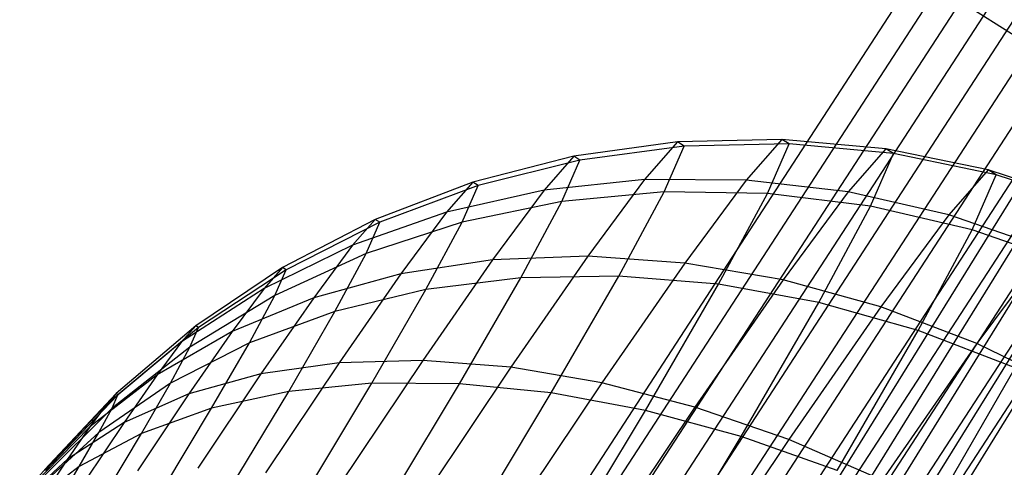
# Model space of a CAD drawing. Units: centimetres. Extents: x -602 to -3, y 23 to 426.
# Drawn here: x -87 to -87, y 84 to 84 of the extents above; entities that cross this region are included whole.
import ezdxf

# ---------------------------------------------------------------- set-up
doc = ezdxf.new("R2010")
doc.units = ezdxf.units.CM
doc.layers.add('Engins', color=7, linetype='Continuous')

# ---------------------------------------------------------------- blocks, each defined once
blk = doc.blocks.new('total sub')
at = {"layer": 'Engins', "color": 0}
for p, q in [((35.1224, 593.7353, 60.8311), (23.0123, 592.761, 61.3348)), ((25.9483, 586.7008, 58.5937), (25.4897, 593.3179, 60.3693)), ((26.246, 586.7357, 58.5406), (25.7871, 593.3581, 60.3176)), ((26.5461, 586.7675, 58.4995), (26.0869, 593.3936, 60.2776)), ((25.362, 586.6221, 58.7356), (24.9045, 593.2237, 60.5071)), ((25.6534, 586.6629, 58.6587), (25.1953, 593.273, 60.4325)), ((26.0704, 593.2115, 109.4816), (26.6772, 586.5895, 111.2618)), ((24.7916, 586.5319, 58.9243), (24.3357, 593.1119, 60.69)), ((25.0746, 586.5784, 58.8242), (24.6178, 593.17, 60.593)), ((25.7902, 593.1445, 109.3862), (26.3944, 586.5515, 111.1586)), ((24.5138, 586.4828, 59.0358), (24.0587, 593.0497, 60.7979)), ((25.5153, 593.0734, 109.2798), (26.1165, 586.5125, 111.0435)), ((23.9752, 586.3767, 59.2918), (23.5222, 592.913, 61.0458)), ((24.2414, 586.431, 59.1583), (23.7874, 592.9833, 60.9166)), ((24.9833, 592.9195, 109.0349), (25.5779, 586.4313, 110.7791)), ((25.2462, 592.9983, 109.1626), (25.8442, 586.4723, 110.917)), ((23.7154, 586.3201, 59.436), (23.2637, 592.8388, 61.1853)), ((23.4627, 586.2611, 59.5906), (23.0123, 592.761, 61.3348)), ((25.7412, 591.9689, 83.9457), (24.7568, 591.6324, 84.0213)), ((25.8377, 591.9766, 86.2816), (24.8505, 591.6399, 86.2898)), ((24.8505, 591.6399, 86.2898), (23.9069, 591.1942, 86.2817)), ((24.8505, 591.6399, 86.2898), (24.7568, 591.6324, 84.0213)), ((24.9882, 591.0615, 88.4809), (24.8505, 591.6399, 86.2898)), ((24.7568, 591.6324, 84.0213), (23.8172, 591.187, 84.1102)), ((24.7568, 591.6324, 84.0213), (24.7134, 591.0394, 81.8302)), ((25.6965, 591.3582, 81.6894), (24.7134, 591.0394, 81.8302)), ((25.9795, 591.381, 88.538), (24.9882, 591.0615, 88.4809)), ((25.6965, 591.3582, 81.6894), (25.7066, 590.1863, 79.6665)), ((23.8172, 591.187, 84.1102), (22.9344, 590.6383, 84.2112)), ((23.9069, 591.1942, 86.2817), (23.019, 590.6451, 86.2574)), ((23.8172, 591.187, 84.1102), (23.7756, 590.6193, 82.0127)), ((23.9069, 591.1942, 86.2817), (23.8172, 591.187, 84.1102)), ((24.0387, 590.6405, 88.3791), (23.9069, 591.1942, 86.2817)), ((24.9882, 591.0615, 88.4809), (24.0387, 590.6405, 88.3791)), ((25.1604, 589.9365, 90.4455), (24.9882, 591.0615, 88.4809)), ((24.7134, 591.0394, 81.8302), (23.7756, 590.6193, 82.0127)), ((24.7134, 591.0394, 81.8302), (24.7232, 589.9013, 79.8656)), ((22.9344, 590.6383, 84.2112), (22.1197, 589.9933, 84.3232)), ((23.019, 590.6451, 86.2574), (22.198, 589.9996, 86.2174)), ((22.9344, 590.6383, 84.2112), (22.8953, 590.1034, 82.2348)), ((23.7756, 590.6193, 82.0127), (22.8953, 590.1034, 82.2348)), ((23.019, 590.6451, 86.2574), (22.9344, 590.6383, 84.2112)), ((23.1431, 590.1233, 88.2339), (23.019, 590.6451, 86.2574)), ((24.0387, 590.6405, 88.3791), (23.1431, 590.1233, 88.2339)), ((23.7756, 590.6193, 82.0127), (23.7851, 589.5299, 80.1322)), ((24.2036, 589.5636, 90.2597), (24.0387, 590.6405, 88.3791)), ((26.7228, 590.3812, 79.5372), (25.7066, 590.1863, 79.6665)), ((25.7066, 590.1863, 79.6665), (24.7232, 589.9013, 79.8656)), ((26.1568, 590.2225, 90.5609), (25.1604, 589.9365, 90.4455)), ((25.7066, 590.1863, 79.6665), (25.771, 588.533, 78.0147)), ((26.3576, 588.5802, 92.2127), (26.1568, 590.2225, 90.5609)), ((22.8953, 590.1034, 82.2348), (22.0835, 589.4981, 82.4934)), ((23.1431, 590.1233, 88.2339), (22.3129, 589.5166, 88.0471)), ((22.8953, 590.1034, 82.2348), (22.9042, 589.0768, 80.4627)), ((23.2985, 589.1085, 90.006), (23.1431, 590.1233, 88.2339)), ((22.1197, 589.9933, 84.3232), (21.3835, 589.2603, 84.4445)), ((22.198, 589.9996, 86.2174), (21.4544, 589.266, 86.1621)), ((22.1197, 589.9933, 84.3232), (22.0835, 589.4981, 82.4934)), ((22.198, 589.9996, 86.2174), (22.1197, 589.9933, 84.3232)), ((22.3129, 589.5166, 88.0471), (22.198, 589.9996, 86.2174)), ((24.7232, 589.9013, 79.8656), (23.7851, 589.5299, 80.1322)), ((25.1604, 589.9365, 90.4455), (24.2036, 589.5636, 90.2597)), ((24.7232, 589.9013, 79.8656), (24.7857, 588.2957, 78.2616)), ((25.3554, 588.3416, 92.0495), (25.1604, 589.9365, 90.4455)), ((22.0835, 589.4981, 82.4934), (21.3506, 588.8113, 82.7855)), ((22.3129, 589.5166, 88.0471), (21.5587, 588.828, 87.8211)), ((22.0835, 589.4981, 82.4934), (22.0917, 588.5478, 80.8529)), ((22.4568, 588.5771, 89.6876), (22.3129, 589.5166, 88.0471)), ((23.7851, 589.5299, 80.1322), (22.9042, 589.0768, 80.4627)), ((24.2036, 589.5636, 90.2597), (23.2985, 589.1085, 90.006)), ((23.7851, 589.5299, 80.1322), (23.8449, 587.993, 78.5967)), ((24.3902, 588.0368, 91.7951), (24.2036, 589.5636, 90.2597)), ((21.3835, 589.2603, 84.4445), (20.7351, 588.4486, 84.5738)), ((21.4544, 589.266, 86.1621), (20.7978, 588.4536, 86.0922)), ((21.3835, 589.2603, 84.4445), (21.3506, 588.8113, 82.7855)), ((21.4544, 589.266, 86.1621), (21.3835, 589.2603, 84.4445)), ((21.5587, 588.828, 87.8211), (21.4544, 589.266, 86.1621)), ((23.2985, 589.1085, 90.006), (22.4568, 588.5771, 89.6876)), ((23.4744, 587.6699, 91.4529), (23.2985, 589.1085, 90.006)), ((22.9042, 589.0768, 80.4627), (22.0917, 588.5478, 80.8529)), ((22.9042, 589.0768, 80.4627), (22.9605, 587.6285, 79.0158)), ((21.3506, 588.8113, 82.7855), (20.706, 588.0516, 83.1071)), ((21.5587, 588.828, 87.8211), (20.8899, 588.0664, 87.5588)), ((21.3506, 588.8113, 82.7855), (21.3581, 587.9496, 81.298)), ((21.6891, 587.9762, 89.3086), (21.5587, 588.828, 87.8211)), ((22.0917, 588.5478, 80.8529), (21.3581, 587.9496, 81.298)), ((22.4568, 588.5771, 89.6876), (21.6891, 587.9762, 89.3086)), ((22.0917, 588.5478, 80.8529), (22.1439, 587.207, 79.5135)), ((22.6196, 587.2453, 91.0271), (22.4568, 588.5771, 89.6876)), ((25.771, 588.533, 78.0147), (24.7857, 588.2957, 78.2616)), ((20.7351, 588.4486, 84.5738), (20.1827, 587.5685, 84.7093)), ((20.7978, 588.4536, 86.0922), (20.2364, 587.5728, 86.0085)), ((20.7351, 588.4486, 84.5738), (20.706, 588.0516, 83.1071)), ((20.7978, 588.4536, 86.0922), (20.7351, 588.4486, 84.5738)), ((20.8899, 588.0664, 87.5588), (20.7978, 588.4536, 86.0922)), ((25.3554, 588.3416, 92.0495), (24.3902, 588.0368, 91.7951)), ((24.7857, 588.2957, 78.2616), (23.8449, 587.993, 78.5967)), ((24.7857, 588.2957, 78.2616), (24.8965, 586.3321, 77.1274)), ((20.706, 588.0516, 83.1071), (20.1579, 587.2288, 83.4543)), ((20.8899, 588.0664, 87.5588), (20.3153, 587.2415, 87.2635)), ((20.706, 588.0516, 83.1071), (20.7126, 587.2898, 81.7921)), ((21.0052, 587.3134, 88.8738), (20.8899, 588.0664, 87.5588)), ((24.3902, 588.0368, 91.7951), (23.4744, 587.6699, 91.4529)), ((24.5861, 586.1643, 92.8809), (24.3902, 588.0368, 91.7951)), ((21.3581, 587.9496, 81.298), (20.7126, 587.2898, 81.7921)), ((21.6891, 587.9762, 89.3086), (21.0052, 587.3134, 88.8738)), ((21.3581, 587.9496, 81.298), (21.4054, 586.7339, 80.0835)), ((21.8367, 586.7686, 90.5231), (21.6891, 587.9762, 89.3086)), ((23.8449, 587.993, 78.5967), (22.9605, 587.6285, 79.0158)), ((23.8449, 587.993, 78.5967), (23.951, 586.1132, 77.511)), ((22.9605, 587.6285, 79.0158), (22.1439, 587.207, 79.5135)), ((23.4744, 587.6699, 91.4529), (22.6196, 587.2453, 91.0271)), ((22.9605, 587.6285, 79.0158), (23.0605, 585.8572, 77.9927)), ((23.6589, 585.9054, 92.476), (23.4744, 587.6699, 91.4529)), ((20.1827, 587.5685, 84.7093), (19.7336, 586.6312, 84.8493)), ((20.2364, 587.5728, 86.0085), (19.7775, 586.6348, 85.9123)), ((20.1827, 587.5685, 84.7093), (20.1579, 587.2288, 83.4543)), ((20.2364, 587.5728, 86.0085), (20.1827, 587.5685, 84.7093)), ((20.3153, 587.2415, 87.2635), (20.2364, 587.5728, 86.0085)), ((20.1579, 587.2288, 83.4543), (19.7133, 586.3534, 83.8225)), ((20.3153, 587.2415, 87.2635), (19.842, 586.3637, 86.939)), ((20.1579, 587.2288, 83.4543), (20.1635, 586.577, 82.3291)), ((20.7126, 587.2898, 81.7921), (20.1635, 586.577, 82.3291)), ((20.4139, 586.5971, 88.3887), (20.3153, 587.2415, 87.2635)), ((21.0052, 587.3134, 88.8738), (20.4139, 586.5971, 88.3887)), ((20.7126, 587.2898, 81.7921), (20.7544, 586.2151, 80.7185)), ((21.1358, 586.2458, 89.9475), (21.0052, 587.3134, 88.8738)), ((22.6196, 587.2453, 91.0271), (21.8367, 586.7686, 90.5231)), ((22.7904, 585.6119, 91.9742), (22.6196, 587.2453, 91.0271)), ((22.1439, 587.207, 79.5135), (21.4054, 586.7339, 80.0835)), ((22.1439, 587.207, 79.5135), (22.2364, 585.5673, 78.5664)), ((21.8367, 586.7686, 90.5231), (21.1358, 586.2458, 89.9475)), ((21.9916, 585.2875, 91.3819), (21.8367, 586.7686, 90.5231)), ((21.4054, 586.7339, 80.0835), (20.7544, 586.2151, 80.7185)), ((21.4054, 586.7339, 80.0835), (21.4893, 585.2471, 79.2247)), ((19.7336, 586.6312, 84.8493), (19.3933, 585.6488, 84.9921)), ((19.7775, 586.6348, 85.9123), (19.4269, 585.6515, 85.8046)), ((19.7336, 586.6312, 84.8493), (19.7133, 586.3534, 83.8225)), ((20.1635, 586.577, 82.3291), (19.7179, 585.8201, 82.902)), ((19.7775, 586.6348, 85.9123), (19.7336, 586.6312, 84.8493)), ((19.842, 586.3637, 86.939), (19.7775, 586.6348, 85.9123)), ((20.4139, 586.5971, 88.3887), (19.9227, 585.8366, 87.8596)), ((20.1635, 586.577, 82.3291), (20.1993, 585.6574, 81.4104)), ((20.5256, 585.6836, 89.3074), (20.4139, 586.5971, 88.3887)), ((19.7133, 586.3534, 83.8225), (19.3778, 585.4364, 84.2072)), ((19.842, 586.3637, 86.939), (19.4762, 585.4443, 86.5894)), ((19.7133, 586.3534, 83.8225), (19.7179, 585.8201, 82.902)), ((19.9227, 585.8366, 87.8596), (19.842, 586.3637, 86.939)), ((20.7544, 586.2151, 80.7185), (20.1993, 585.6574, 81.4104)), ((21.1358, 586.2458, 89.9475), (20.5256, 585.6836, 89.3074)), ((20.7544, 586.2151, 80.7185), (20.8286, 584.9008, 79.9593)), ((21.2727, 584.9365, 90.7067), (21.1358, 586.2458, 89.9475)), ((19.7179, 585.8201, 82.902), (19.3813, 585.0288, 83.5035)), ((19.9227, 585.8366, 87.8596), (19.5379, 585.0414, 87.2931)), ((19.7179, 585.8201, 82.902), (19.7471, 585.0677, 82.1503)), ((20.0141, 585.0892, 88.6112), (19.9227, 585.8366, 87.8596)), ((20.5256, 585.6836, 89.3074), (20.0141, 585.0892, 88.6112)), ((20.6428, 584.5633, 89.9571), (20.5256, 585.6836, 89.3074)), ((19.3933, 585.6488, 84.9921), (19.1662, 584.6337, 85.1357)), ((19.4269, 585.6515, 85.8046), (19.189, 584.6356, 85.6869)), ((19.3933, 585.6488, 84.9921), (19.3778, 585.4364, 84.2072)), ((19.4269, 585.6515, 85.8046), (19.3933, 585.6488, 84.9921)), ((19.4762, 585.4443, 86.5894), (19.4269, 585.6515, 85.8046)), ((20.1993, 585.6574, 81.4104), (19.7471, 585.0677, 82.1503)), ((20.1993, 585.6574, 81.4104), (20.2628, 584.5327, 80.7607)), ((19.3778, 585.4364, 84.2072), (19.1557, 584.4897, 84.6034)), ((19.4762, 585.4443, 86.5894), (19.2225, 584.495, 86.2192)), ((19.3778, 585.4364, 84.2072), (19.3813, 585.0288, 83.5035)), ((19.5379, 585.0414, 87.2931), (19.4762, 585.4443, 86.5894)), ((20.0141, 585.0892, 88.6112), (19.6077, 584.4701, 87.8676)), ((20.11, 584.1726, 89.1427), (20.0141, 585.0892, 88.6112)), ((19.3813, 585.0288, 83.5035), (19.1581, 584.2132, 84.1261)), ((19.5379, 585.0414, 87.2931), (19.2643, 584.2217, 86.6965)), ((19.3813, 585.0288, 83.5035), (19.4037, 584.4537, 82.929)), ((19.7471, 585.0677, 82.1503), (19.4037, 584.4537, 82.929)), ((19.6077, 584.4701, 87.8676), (19.5379, 585.0414, 87.2931)), ((19.7471, 585.0677, 82.1503), (19.7991, 584.1476, 81.6189)), ((19.1662, 584.6337, 85.1357), (19.0553, 583.5989, 85.2785)), ((19.189, 584.6356, 85.6869), (19.0669, 583.5999, 85.5606)), ((19.1662, 584.6337, 85.1357), (19.1557, 584.4897, 84.6034)), ((19.189, 584.6356, 85.6869), (19.1662, 584.6337, 85.1357)), ((19.2225, 584.495, 86.2192), (19.189, 584.6356, 85.6869)), ((19.1557, 584.4897, 84.6034), (19.0499, 583.5252, 85.006)), ((19.2225, 584.495, 86.2192), (19.0841, 583.5279, 85.8331)), ((19.1557, 584.4897, 84.6034), (19.1581, 584.2132, 84.1261)), ((19.2643, 584.2217, 86.6965), (19.2225, 584.495, 86.2192)), ((19.4037, 584.4537, 82.929), (19.1733, 583.8231, 83.7364)), ((19.6077, 584.4701, 87.8676), (19.3117, 583.8342, 87.0862)), ((19.4037, 584.4537, 82.929), (19.4434, 583.7503, 82.5227)), ((19.681, 583.7694, 88.2739), (19.6077, 584.4701, 87.8676)), ((19.1581, 584.2132, 84.1261), (19.0511, 583.3836, 84.7617)), ((19.2643, 584.2217, 86.6965), (19.1055, 583.388, 86.0774)), ((19.1581, 584.2132, 84.1261), (19.1733, 583.8231, 83.7364)), ((19.3117, 583.8342, 87.0862), (19.2643, 584.2217, 86.6965)), ((19.1733, 583.8231, 83.7364), (19.0589, 583.184, 84.5622)), ((19.3117, 583.8342, 87.0862), (19.1297, 583.1897, 86.2769)), ((19.1733, 583.8231, 83.7364), (19.2002, 583.346, 83.4608)), ((19.3614, 583.359, 87.3618), (19.3117, 583.8342, 87.0862))]:
    blk.add_line(p, q, dxfattribs=at)

msp = doc.modelspace()

# ---------------------------------------------------------------- block references
at = {"layer": 'Engins', "color": 5, "linetype": 'ByBlock', "xscale": 0.009991116280432349, "yscale": 0.009991116280432345, "zscale": 0.009991116280432345, "rotation": 322.9881876366833}
msp.add_blockref('total sub', (-90.849493, 79.274588, -0.847583), dxfattribs=at)

doc.saveas('drawing.dxf')
